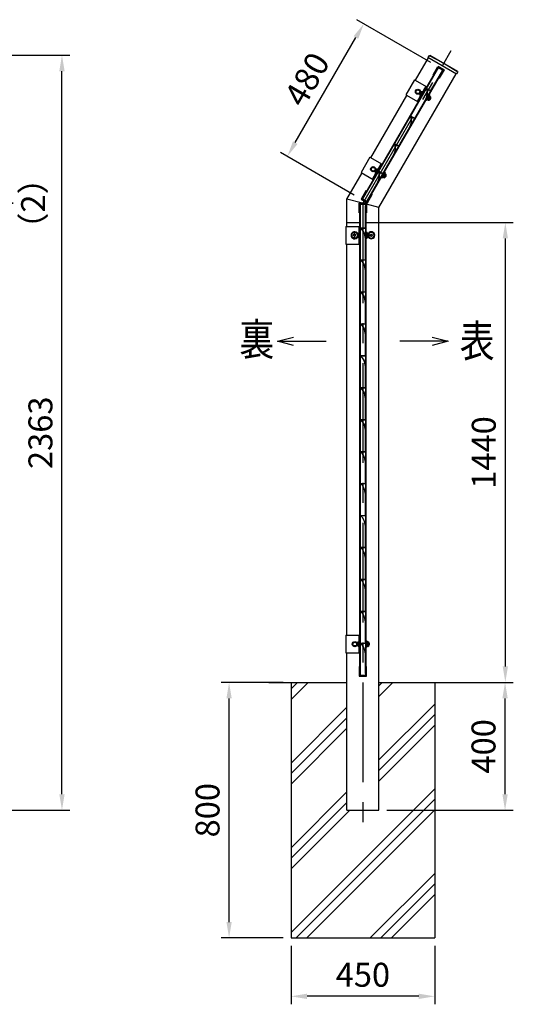
# Model space of a CAD drawing. Extents: x 87 to 9417, y 52 to 6283.
# Drawn here: x 3255 to 4801, y 2959 to 6042 of the extents above; entities that cross this region are included whole.
import ezdxf

# ---------------------------------------------------------------- set-up
doc = ezdxf.new("R2010")
doc.units = 0
doc.header["$LTSCALE"] = 250
doc.header["$MEASUREMENT"] = 0
doc.header["$PDMODE"] = 33
doc.header["$PDSIZE"] = 5
doc.linetypes.add('CENTER', pattern=[2, 1.25, -0.25, 0.25, -0.25])
doc.layers.get('DEFPOINTS').update_dxf_attribs({"linetype": 'CONTINUOUS'})
for name, color, linetype in [('CENTER', 3, 'CENTER'), ('HATCH', 2, 'CONTINUOUS'), ('SJC', 1, 'CONTINUOUS'), ('SUNPOU', 4, 'CONTINUOUS')]:
    doc.layers.add(name, color=color, linetype=linetype)
doc.styles.add('EXT08', font='ROMANS', dxfattribs={"width": 0.8, "bigfont": 'EXTFONT'})
doc.dimstyles.new('SJC', dxfattribs={"dimtxt": 0.18, "dimasz": 0.18, "dimexe": 0.18, "dimexo": 0.0625, "dimgap": 0.09, "dimtad": 0, "dimtih": 1, "dimtoh": 1, "dimdec": 4, "dimzin": 0, "dimdsep": 46, "dimtxsty": 'STANDARD', "dimcen": 0.09, "dimadec": 0, "dimazin": 0, "dimtfac": 1, "dimtdec": 4, "dimtofl": 0, "dimtmove": 0, "dimatfit": 3, "dimfxl": 1, "dimtolj": 1, "dimtzin": 0, "dimarcsym": 0})

# ---------------------------------------------------------------- blocks, each defined once
blk = doc.blocks.new('*D47')
at = {"layer": 'DEFPOINTS', "color": 0}
for p in [(2586.685592, 5930.320839), (3387.474661, 5930.320839), (2611.685592, 3566.843126)]:
    blk.add_point(p, dxfattribs=at)
at = {"layer": 'SUNPOU', "color": 0, "lineweight": -2}
for p, q in [((2611.685592, 5930.320839), (3412.474661, 5930.320839)), ((3387.474661, 3616.843126), (3387.474661, 5880.320839)), ((2636.685592, 3566.843126), (3412.474661, 3566.843126))]:
    blk.add_line(p, q, dxfattribs=at)
at = {"layer": 'SUNPOU', "color": 0}
for points in [[(3395.807994, 5880.320839), (3379.141327, 5880.320839), (3387.474661, 5930.320839)], [(3379.141327, 3616.843126), (3395.807994, 3616.843126), (3387.474661, 3566.843126)]]:
    blk.add_solid(points, dxfattribs=at)
at = {"layer": 'SUNPOU', "color": 0, "insert": (3319.974661, 4748.581982), "char_height": 75, "attachment_point": 5, "rotation": 90, "style": 'EXT08'}
blk.add_mtext('\\A1;2363', dxfattribs=at)
blk = doc.blocks.new('*D229')
at = {"layer": 'DEFPOINTS', "color": 0}
for p in [(2905.945608, 5468.774571), (2905.945608, 5466.993352), (3209.509319, 5468.774571)]:
    blk.add_point(p, dxfattribs=at)
at = {"layer": 'SUNPOU', "color": 0, "lineweight": -2}
for p, q in [((3209.509319, 5518.774571), (3209.509319, 5568.774571)), ((2930.945608, 5468.774571), (3234.509319, 5468.774571)), ((2930.945608, 5466.993352), (3234.509319, 5466.993352)), ((3209.509319, 5466.993352), (3209.509319, 5468.774571)), ((3209.509319, 5416.993352), (3209.509319, 5366.993352))]:
    blk.add_line(p, q, dxfattribs=at)
at = {"layer": 'SUNPOU', "color": 0}
for points in [[(3201.175985, 5518.774571), (3217.842652, 5518.774571), (3209.509319, 5468.774571)], [(3217.842652, 5416.993352), (3201.175985, 5416.993352), (3209.509319, 5466.993352)]]:
    blk.add_solid(points, dxfattribs=at)
at = {"layer": 'SUNPOU', "color": 0, "insert": (3297.091537, 5466.416951), "char_height": 75, "attachment_point": 5, "rotation": 90, "style": 'EXT08'}
blk.add_mtext('\\A1;\\A1;（2）', dxfattribs=at)
blk = doc.blocks.new('*D348')
at = {"layer": 'DEFPOINTS', "color": 0}
for p in [(4104.929416, 3166.843126), (4554.929416, 3166.843126), (4104.929416, 2984.165887)]:
    blk.add_point(p, dxfattribs=at)
at = {"layer": 'SUNPOU', "color": 0, "lineweight": -2}
for p, q in [((4104.929416, 3141.843126), (4104.929416, 2959.165887)), ((4554.929416, 3141.843126), (4554.929416, 2959.165887)), ((4504.929416, 2984.165887), (4154.929416, 2984.165887))]:
    blk.add_line(p, q, dxfattribs=at)
at = {"layer": 'SUNPOU', "color": 0}
for points in [[(4154.929416, 2992.49922), (4154.929416, 2975.832554), (4104.929416, 2984.165887)], [(4504.929416, 2975.832554), (4504.929416, 2992.49922), (4554.929416, 2984.165887)]]:
    blk.add_solid(points, dxfattribs=at)
at = {"layer": 'SUNPOU', "color": 0, "insert": (4329.929416, 3051.665887), "char_height": 75, "attachment_point": 5, "style": 'EXT08'}
blk.add_mtext('\\A1;450', dxfattribs=at)
blk = doc.blocks.new('*D350')
at = {"layer": 'DEFPOINTS', "color": 0}
for p in [(3910.839376, 3966.843126), (4104.929416, 3966.843126), (4104.929416, 3166.843126)]:
    blk.add_point(p, dxfattribs=at)
at = {"layer": 'SUNPOU', "color": 0, "lineweight": -2}
for p, q in [((4079.929416, 3966.843126), (3885.839376, 3966.843126)), ((3910.839376, 3216.843126), (3910.839376, 3916.843126)), ((4079.929416, 3166.843126), (3885.839376, 3166.843126))]:
    blk.add_line(p, q, dxfattribs=at)
at = {"layer": 'SUNPOU', "color": 0}
for points in [[(3919.17271, 3916.843126), (3902.506043, 3916.843126), (3910.839376, 3966.843126)], [(3902.506043, 3216.843126), (3919.17271, 3216.843126), (3910.839376, 3166.843126)]]:
    blk.add_solid(points, dxfattribs=at)
at = {"layer": 'SUNPOU', "color": 0, "insert": (3843.339376, 3566.843126), "char_height": 75, "attachment_point": 5, "rotation": 90, "style": 'EXT08'}
blk.add_mtext('\\A1;800', dxfattribs=at)
blk = doc.blocks.new('*D351')
at = {"layer": 'DEFPOINTS', "color": 0}
for p in [(4320.579416, 5406.843126), (4558.558794, 3966.843126), (4776.003181, 3966.843126)]:
    blk.add_point(p, dxfattribs=at)
at = {"layer": 'SUNPOU', "color": 0, "lineweight": -2}
for p, q in [((4345.579416, 5406.843126), (4801.003181, 5406.843126)), ((4776.003181, 5356.843126), (4776.003181, 4016.843126)), ((4583.558794, 3966.843126), (4801.003181, 3966.843126))]:
    blk.add_line(p, q, dxfattribs=at)
at = {"layer": 'SUNPOU', "color": 0}
for points in [[(4784.336514, 5356.843126), (4767.669848, 5356.843126), (4776.003181, 5406.843126)], [(4767.669848, 4016.843126), (4784.336514, 4016.843126), (4776.003181, 3966.843126)]]:
    blk.add_solid(points, dxfattribs=at)
at = {"layer": 'SUNPOU', "color": 0, "insert": (4708.503181, 4686.843126), "char_height": 75, "attachment_point": 5, "rotation": 90, "style": 'EXT08'}
blk.add_mtext('\\A1;1440', dxfattribs=at)
blk = doc.blocks.new('*D352')
at = {"layer": 'DEFPOINTS', "color": 0}
for p in [(4379.929416, 3966.843126), (4775.122047, 3966.843126), (4379.929416, 3566.843126)]:
    blk.add_point(p, dxfattribs=at)
at = {"layer": 'SUNPOU', "color": 0, "lineweight": -2}
for p, q in [((4404.929416, 3966.843126), (4800.122047, 3966.843126)), ((4775.122047, 3616.843126), (4775.122047, 3916.843126)), ((4404.929416, 3566.843126), (4800.122047, 3566.843126))]:
    blk.add_line(p, q, dxfattribs=at)
at = {"layer": 'SUNPOU', "color": 0}
for points in [[(4783.45538, 3916.843126), (4766.788714, 3916.843126), (4775.122047, 3966.843126)], [(4766.788714, 3616.843126), (4783.45538, 3616.843126), (4775.122047, 3566.843126)]]:
    blk.add_solid(points, dxfattribs=at)
at = {"layer": 'SUNPOU', "color": 0, "insert": (4707.622047, 3766.843126), "char_height": 75, "attachment_point": 5, "rotation": 90, "style": 'EXT08'}
blk.add_mtext('\\A1;400', dxfattribs=at)
blk = doc.blocks.new('*D361')
at = {"layer": 'DEFPOINTS', "color": 0}
for p in [(4333.091223, 6029.338693), (4564.617793, 5895.666765), (4324.617793, 5479.974571)]:
    blk.add_point(p, dxfattribs=at)
at = {"layer": 'SUNPOU', "color": 0, "lineweight": -2}
for p, q in [((4542.967158, 5908.166765), (4311.440588, 6041.838693)), ((4118.091223, 5656.947769), (4308.091223, 5986.037422)), ((4302.967158, 5492.474571), (4071.440588, 5626.146499))]:
    blk.add_line(p, q, dxfattribs=at)
at = {"layer": 'SUNPOU', "color": 0}
for points in [[(4315.308101, 5981.870756), (4300.874344, 5990.204089), (4333.091223, 6029.338693)], [(4110.874344, 5661.114436), (4125.308101, 5652.781102), (4093.091223, 5613.646499)]]:
    blk.add_solid(points, dxfattribs=at)
at = {"layer": 'SUNPOU', "color": 0, "insert": (4154.634508, 5855.242596), "char_height": 75, "attachment_point": 5, "rotation": 60, "style": 'EXT08'}
blk.add_mtext('\\A1;480', dxfattribs=at)

msp = doc.modelspace()

# ---------------------------------------------------------------- hatches: boundary and pattern name
at = {"layer": 'HATCH'}
h = msp.add_hatch(dxfattribs=at)
h.set_pattern_fill('PLAST', color=256, scale=750, angle=45, style=0)
h.set_pattern_definition([(45, (160.37, 233.99), (-132.5825, 132.5825), []), (45, (143.8, 250.56), (-132.5825, 132.5825), []), (45, (127.22, 267.13), (-132.5825, 132.5825), [])])
h.paths.add_polyline_path([(4554.929, 3966.843), (4379.929, 3966.843), (4379.929, 3566.843), (4279.929, 3566.843), (4279.929, 3966.843), (4104.929, 3966.843), (4104.929, 3166.843), (4554.929, 3166.843)])

# ---------------------------------------------------------------- linework, layer by layer
at = {"layer": 'CENTER'}
for q in [(4606.233, 5945.346), (4329.929, 3528.176)]:
    msp.add_line((4329.929, 5466.775), q, dxfattribs=at)
at = {"layer": 'SJC'}
for p, q in [((4494.8, 5852.339), (4535.249, 5922.399)), ((4537.647, 5930.252), (4533.647, 5923.324)), ((4623.454, 5871.474), (4533.647, 5923.324)), ((4537.647, 5930.252), (4583.551, 5906.059)), ((4625.852, 5879.327), (4539.249, 5929.327)), ((4582.978, 5885.067), (4565.657, 5895.067)), ((4583.551, 5906.059), (4627.454, 5878.402)), ((4379.929, 5453.377), (4621.852, 5872.399)), ((4549.618, 5869.686), (4551.003, 5868.886)), ((4567.631, 5859.286), (4569.017, 5858.486)), ((4577.279, 5879.697), (4576.846, 5879.947)), ((4627.454, 5878.402), (4623.454, 5871.474)), ((4492.029, 5853.939), (4464.529, 5806.308)), ((4492.029, 5853.939), (4530.004, 5832.014)), ((4527.233, 5833.614), (4499.733, 5785.983)), ((4354.8, 5609.852), (4467.3, 5804.708)), ((4464.529, 5806.308), (4502.504, 5784.383)), ((4511.485, 5814.337), (4508.485, 5809.141)), ((4509.146, 5804.287), (4509.799, 5805.418)), ((4516.949, 5815.801), (4509.949, 5803.677)), ((4516.019, 5816.191), (4515.366, 5815.06)), ((4539.3, 5807.516), (4528.3, 5788.463)), ((4539.382, 5803.658), (4531.682, 5790.321)), ((4533.8, 5797.989), (4534.955, 5795.989)), ((4539.446, 5798.222), (4537.045, 5799.609)), ((4539.382, 5803.658), (4537.65, 5804.658)), ((4539.3, 5807.516), (4537.915, 5808.316)), ((4541.032, 5801.814), (4538.996, 5802.989)), ((4539.567, 5791.278), (4542.496, 5796.35)), ((4502.47, 5784.324), (4499.699, 5785.924)), ((4528.3, 5788.463), (4526.915, 5789.263)), ((4531.682, 5790.321), (4529.95, 5791.321)), ((4534.103, 5789.814), (4532.068, 5790.989)), ((4536.421, 5792.983), (4534.02, 5794.37)), ((4352.029, 5611.452), (4324.529, 5563.821)), ((4352.029, 5611.452), (4390.004, 5589.527)), ((4387.233, 5591.127), (4359.733, 5543.496)), ((4279.929, 5480.172), (4327.3, 5562.221)), ((4324.529, 5563.821), (4362.504, 5541.896)), ((4371.485, 5571.85), (4368.485, 5566.654)), ((4369.146, 5561.8), (4369.799, 5562.931)), ((4376.949, 5573.314), (4369.949, 5561.19)), ((4376.019, 5573.704), (4375.366, 5572.573)), ((4399.3, 5565.028), (4388.3, 5545.976)), ((4391.682, 5547.834), (4389.95, 5548.834)), ((4399.382, 5561.171), (4391.682, 5547.834)), ((4393.8, 5555.502), (4394.955, 5553.502)), ((4396.421, 5550.496), (4394.02, 5551.883)), ((4399.446, 5555.735), (4397.045, 5557.122)), ((4399.382, 5561.171), (4397.65, 5562.171)), ((4399.3, 5565.028), (4397.915, 5565.828)), ((4401.032, 5559.327), (4398.996, 5560.502)), ((4399.567, 5548.791), (4402.496, 5553.863)), ((4362.47, 5541.836), (4359.699, 5543.436)), ((4388.3, 5545.976), (4386.915, 5546.776)), ((4394.103, 5547.327), (4392.068, 5548.502)), ((4279.929, 5394.412), (4279.929, 5480.172)), ((4329.113, 5466.993), (4279.929, 5480.172)), ((4339.929, 5466.993), (4319.929, 5466.993)), ((4342.978, 5469.375), (4325.657, 5479.375)), ((4337.179, 5459.493), (4337.679, 5459.493)), ((4379.929, 5453.377), (4341.129, 5463.774)), ((4379.929, 3566.843), (4379.929, 5453.377)), ((4279.929, 5406.843), (4320.579, 5406.843)), ((4339.279, 5406.843), (4379.929, 5406.843)), ((4276.729, 5394.412), (4320.579, 5394.412)), ((4276.729, 5394.412), (4276.729, 5339.412)), ((4301.929, 5367.843), (4299.929, 5367.843)), ((4299.929, 5365.843), (4299.929, 5367.843)), ((4301.929, 5365.843), (4299.929, 5365.843)), ((4304.929, 5370.843), (4302.929, 5370.843)), ((4302.929, 5370.843), (4302.929, 5368.843)), ((4302.929, 5364.843), (4302.929, 5362.843)), ((4304.929, 5370.843), (4304.929, 5368.843)), ((4304.929, 5364.843), (4304.929, 5362.843)), ((4307.929, 5367.843), (4305.929, 5367.843)), ((4307.929, 5365.843), (4305.929, 5365.843)), ((4307.929, 5365.843), (4307.929, 5367.843)), ((4313.379, 5369.843), (4313.379, 5363.843)), ((4316.379, 5373.716), (4316.379, 5372.41)), ((4317.379, 5394.412), (4317.379, 5339.412)), ((4317.379, 5373.843), (4317.379, 5359.843)), ((4320.579, 5394.412), (4320.579, 5339.412)), ((4340.879, 5377.843), (4339.279, 5377.843)), ((4340.879, 5377.843), (4340.879, 5355.843)), ((4342.879, 5374.543), (4340.879, 5374.543)), ((4340.879, 5366.843), (4342.879, 5365.688)), ((4342.879, 5374.543), (4342.879, 5359.143)), ((4345.229, 5373.771), (4342.879, 5373.771)), ((4345.652, 5369.868), (4342.879, 5369.868)), ((4349.229, 5363.915), (4349.229, 5369.771)), ((4351.929, 5365.843), (4351.929, 5367.843)), ((4351.929, 5367.843), (4353.929, 5367.843)), ((4351.929, 5365.843), (4353.929, 5365.843)), ((4354.929, 5370.843), (4354.929, 5368.843)), ((4354.929, 5370.843), (4356.929, 5370.843)), ((4354.929, 5364.843), (4354.929, 5362.843)), ((4356.929, 5370.843), (4356.929, 5368.843)), ((4356.929, 5364.843), (4356.929, 5362.843)), ((4357.929, 5367.843), (4359.929, 5367.843)), ((4357.929, 5365.843), (4359.929, 5365.843)), ((4359.929, 5365.843), (4359.929, 5367.843)), ((4276.729, 5339.412), (4320.579, 5339.412)), ((4279.929, 4114.412), (4279.929, 5339.412)), ((4302.929, 5362.843), (4304.929, 5362.843)), ((4316.379, 5359.97), (4316.379, 5361.276)), ((4340.879, 5355.843), (4339.279, 5355.843)), ((4342.879, 5359.143), (4340.879, 5359.143)), ((4345.652, 5363.818), (4342.879, 5363.818)), ((4345.229, 5359.915), (4342.879, 5359.915)), ((4356.929, 5362.843), (4354.929, 5362.843)), ((4276.729, 4114.412), (4320.579, 4114.412)), ((4276.729, 4114.412), (4276.729, 4059.412)), ((4317.379, 4114.412), (4317.379, 4059.412)), ((4313.379, 4089.843), (4313.379, 4083.843)), ((4316.379, 4093.716), (4316.379, 4092.41)), ((4316.379, 4079.97), (4316.379, 4081.276)), ((4317.379, 4093.843), (4317.379, 4079.843)), ((4340.879, 4097.843), (4339.279, 4097.843)), ((4340.879, 4075.843), (4339.279, 4075.843)), ((4340.879, 4097.843), (4340.879, 4075.843)), ((4342.879, 4094.543), (4340.879, 4094.543)), ((4340.879, 4086.843), (4342.879, 4085.688)), ((4342.879, 4079.143), (4340.879, 4079.143)), ((4342.879, 4094.543), (4342.879, 4079.143)), ((4345.229, 4093.771), (4342.879, 4093.771)), ((4345.652, 4089.868), (4342.879, 4089.868)), ((4345.652, 4083.818), (4342.879, 4083.818)), ((4345.229, 4079.915), (4342.879, 4079.915)), ((4349.229, 4083.915), (4349.229, 4089.771)), ((4276.729, 4059.412), (4320.579, 4059.412)), ((4279.929, 3566.843), (4279.929, 4059.412)), ((4320.579, 4059.343), (4317.379, 4059.343)), ((4339.929, 3986.993), (4319.929, 3986.993)), ((4035.809, 3966.843), (4279.929, 3966.843)), ((4104.929, 3966.843), (4104.929, 3166.843)), ((4379.929, 3966.843), (4624.769, 3966.843)), ((4554.929, 3966.843), (4554.929, 3166.843)), ((4279.929, 3566.843), (4379.929, 3566.843)), ((4104.929, 3166.843), (4554.929, 3166.843))]:
    msp.add_line(p, q, dxfattribs=at)
at = {"layer": 'SJC', "linetype": 'Continuous'}
for p, q in [((4564.97, 5892.577), (4327.47, 5481.215)), ((4566.356, 5891.777), (4328.856, 5480.415)), ((4549.618, 5869.686), (4564.618, 5895.667)), ((4565.203, 5893.481), (4551.003, 5868.886)), ((4564.618, 5895.667), (4584.017, 5884.467)), ((4581.165, 5883.227), (4564.97, 5892.577)), ((4581.831, 5883.881), (4565.203, 5893.481)), ((4342.279, 5472.665), (4579.779, 5884.027)), ((4343.665, 5471.865), (4581.165, 5883.227)), ((4576.846, 5879.947), (4542.096, 5819.758)), ((4577.279, 5879.697), (4542.279, 5819.075)), ((4567.631, 5859.286), (4581.831, 5883.881)), ((4584.017, 5884.467), (4569.017, 5858.486)), ((4529.722, 5826.325), (4542.279, 5819.075)), ((4529.972, 5826.758), (4542.096, 5819.758)), ((4513.856, 5800.844), (4478.855, 5740.222)), ((4526.846, 5793.344), (4492.096, 5733.155)), ((4479.722, 5739.722), (4492.279, 5732.472)), ((4479.972, 5740.155), (4492.096, 5733.155)), ((4476.846, 5706.741), (4442.096, 5646.552)), ((4477.279, 5706.491), (4442.279, 5645.869)), ((4429.721, 5653.119), (4442.279, 5645.869)), ((4429.971, 5653.552), (4442.096, 5646.552)), ((4426.846, 5620.139), (4392.096, 5559.95)), ((4426.846, 5620.138), (4392.096, 5559.95)), ((4427.279, 5619.889), (4392.279, 5559.267)), ((4379.288, 5566.767), (4392.279, 5559.267)), ((4379.538, 5567.2), (4392.096, 5559.95)), ((4376.413, 5533.786), (4343.913, 5477.495)), ((4376.846, 5533.536), (4344.346, 5477.245)), ((4339.618, 5505.955), (4324.618, 5479.975)), ((4326.803, 5480.56), (4341.003, 5505.155)), ((4341.003, 5505.155), (4339.618, 5505.955)), ((4357.631, 5495.555), (4343.431, 5470.96)), ((4344.017, 5468.775), (4359.017, 5494.755)), ((4359.017, 5494.755), (4357.631, 5495.555)), ((4318.729, 5466.993), (4341.129, 5466.993)), ((4318.729, 5436.993), (4318.729, 5466.993)), ((4339.529, 5465.393), (4320.329, 5465.393)), ((4320.329, 5465.393), (4320.329, 5436.993)), ((4320.579, 3989.493), (4320.579, 5464.493)), ((4320.579, 5464.493), (4339.279, 5464.493)), ((4322.179, 3989.493), (4322.179, 5464.493)), ((4324.618, 5479.975), (4344.017, 5468.775)), ((4343.431, 5470.96), (4326.803, 5480.56)), ((4343.665, 5471.865), (4327.47, 5481.215)), ((4337.179, 5459.493), (4337.179, 5389.993)), ((4337.679, 5464.493), (4337.679, 3989.493)), ((4337.679, 5459.493), (4337.679, 5389.493)), ((4339.279, 5464.493), (4339.279, 3989.493)), ((4339.529, 5436.993), (4339.529, 5465.393)), ((4341.129, 5466.993), (4341.129, 5436.993)), ((4343.913, 5477.495), (4344.346, 5477.245)), ((4320.329, 5436.993), (4318.729, 5436.993)), ((4341.129, 5436.993), (4339.529, 5436.993)), ((4323.179, 5389.993), (4337.179, 5389.993)), ((4323.179, 5389.493), (4337.679, 5389.493)), ((4337.179, 5359.493), (4337.179, 5289.993)), ((4337.679, 5359.493), (4337.679, 5289.493)), ((4323.179, 5289.993), (4337.179, 5289.993)), ((4323.179, 5289.493), (4337.679, 5289.493)), ((4337.179, 5259.493), (4337.179, 5189.993)), ((4337.679, 5259.493), (4337.679, 5189.493)), ((4323.179, 5189.993), (4337.179, 5189.993)), ((4323.179, 5189.493), (4337.679, 5189.493)), ((4337.179, 5159.493), (4337.179, 5089.993)), ((4337.679, 5159.493), (4337.679, 5089.493)), ((4323.179, 5089.993), (4337.179, 5089.993)), ((4323.179, 5089.493), (4337.679, 5089.493)), ((4337.179, 5059.493), (4337.179, 4989.993)), ((4337.679, 5059.493), (4337.679, 4989.493)), ((4323.179, 4989.993), (4337.179, 4989.993)), ((4323.179, 4989.493), (4337.679, 4989.493)), ((4337.179, 4959.493), (4337.179, 4889.993)), ((4337.679, 4959.493), (4337.679, 4889.493)), ((4323.179, 4889.993), (4337.179, 4889.993)), ((4323.179, 4889.493), (4337.679, 4889.493)), ((4337.179, 4859.493), (4337.179, 4789.993)), ((4337.679, 4859.493), (4337.679, 4789.493)), ((4323.179, 4789.993), (4337.179, 4789.993)), ((4323.179, 4789.493), (4337.679, 4789.493)), ((4337.179, 4759.493), (4337.179, 4689.493)), ((4337.679, 4759.493), (4337.679, 4688.993)), ((4322.679, 4689.993), (4336.679, 4689.993)), ((4322.679, 4689.493), (4336.179, 4689.493)), ((4323.679, 4689.493), (4337.179, 4689.493)), ((4324.679, 4688.993), (4324.679, 4689.493)), ((4324.679, 4688.993), (4337.679, 4688.993)), ((4336.679, 4709.493), (4336.679, 4689.993)), ((4337.179, 4709.493), (4336.679, 4709.493)), ((4336.679, 4659.493), (4336.679, 4589.993)), ((4337.179, 4659.493), (4337.179, 4589.493)), ((4322.679, 4589.993), (4336.679, 4589.993)), ((4322.679, 4589.493), (4337.179, 4589.493)), ((4336.679, 4559.493), (4336.679, 4489.993)), ((4337.179, 4559.493), (4337.179, 4489.493)), ((4322.679, 4489.993), (4336.679, 4489.993)), ((4322.679, 4489.493), (4337.179, 4489.493)), ((4336.679, 4459.493), (4336.679, 4389.993)), ((4337.179, 4459.493), (4337.179, 4389.493)), ((4322.679, 4389.993), (4336.679, 4389.993)), ((4322.679, 4389.493), (4337.179, 4389.493)), ((4336.679, 4359.493), (4336.679, 4289.993)), ((4337.179, 4359.493), (4337.179, 4289.493)), ((4322.679, 4289.993), (4336.679, 4289.993)), ((4322.679, 4289.493), (4337.179, 4289.493)), ((4336.679, 4259.493), (4336.679, 4189.992)), ((4337.179, 4259.493), (4337.179, 4189.492)), ((4322.679, 4189.992), (4336.679, 4189.992)), ((4322.679, 4189.492), (4337.179, 4189.492)), ((4336.679, 4159.492), (4336.679, 4089.992)), ((4337.179, 4159.492), (4337.179, 4089.492)), ((4322.679, 4089.993), (4336.679, 4089.993)), ((4322.679, 4089.493), (4337.179, 4089.493)), ((4336.679, 4059.493), (4336.679, 3994.493)), ((4337.179, 4059.493), (4337.179, 3994.493)), ((4320.329, 4016.993), (4318.729, 4016.993)), ((4318.729, 4016.993), (4318.729, 3986.993)), ((4320.329, 3988.593), (4320.329, 4016.993)), ((4341.129, 4016.993), (4339.529, 4016.993)), ((4339.529, 4016.993), (4339.529, 3988.593)), ((4341.129, 3986.993), (4341.129, 4016.993)), ((4318.729, 3986.993), (4341.129, 3986.993)), ((4339.529, 3988.593), (4320.329, 3988.593)), ((4320.579, 3989.493), (4339.279, 3989.493)), ((4336.679, 3994.493), (4337.179, 3994.493))]:
    msp.add_line(p, q, dxfattribs=at)
at = {"layer": 'SJC'}
for points in [[(4496.518, 5817.437), (4496.518, 5819.514), (4498.317, 5820.553)], [(4498.317, 5811.976), (4496.518, 5813.014), (4496.518, 5815.092)], [(4500.348, 5821.726), (4502.147, 5822.764), (4503.946, 5821.726)], [(4503.946, 5810.803), (4502.147, 5809.764), (4500.348, 5810.803)], [(4505.977, 5820.553), (4507.776, 5819.514), (4507.776, 5817.437)], [(4507.776, 5815.092), (4507.776, 5813.014), (4505.977, 5811.976)], [(4360.348, 5579.238), (4362.147, 5580.277), (4363.946, 5579.238)], [(4356.518, 5574.95), (4356.518, 5577.027), (4358.317, 5578.066)], [(4358.317, 5569.488), (4356.518, 5570.527), (4356.518, 5572.605)], [(4363.946, 5568.316), (4362.147, 5567.277), (4360.348, 5568.316)], [(4365.977, 5578.066), (4367.776, 5577.027), (4367.776, 5574.95)], [(4367.776, 5572.605), (4367.776, 5570.527), (4365.977, 5569.488)], [(4298.868, 4085.044), (4297.829, 4086.843), (4298.868, 4088.642)], [(4300.041, 4090.673), (4301.079, 4092.472), (4303.157, 4092.472)], [(4303.157, 4081.214), (4301.079, 4081.214), (4300.041, 4083.013)], [(4305.502, 4092.472), (4307.579, 4092.472), (4308.618, 4090.673)], [(4308.618, 4083.013), (4307.579, 4081.214), (4305.502, 4081.214)], [(4309.791, 4088.642), (4310.829, 4086.843), (4309.791, 4085.044)]]:
    msp.add_lwpolyline(points, dxfattribs=at)
for centre, radius in [((4502.147, 5816.264), 8), ((4502.147, 5816.264), 7.7), ((4502.147, 5816.264), 5.75), ((4362.147, 5573.777), 8), ((4362.147, 5573.777), 7.7), ((4362.147, 5573.777), 5.75), ((4303.929, 5366.843), 8.9), ((4304.329, 4086.843), 8), ((4304.329, 4086.843), 7.7), ((4304.329, 4086.843), 5.75)]:
    msp.add_circle(centre, radius, dxfattribs=at)
at = {"layer": 'SJC', "linetype": 'Continuous'}
for centre, radius, start, end in [((4492.233, 5812.375), 40, 331.181886, 20.410167), ((4529.722, 5826.325), 0.5, 60, 194.028978), ((4492.233, 5812.375), 39.5, 331.196849, 20.410167), ((4442.233, 5725.773), 39.5, 331.196849, 20.410167), ((4442.233, 5725.773), 40, 331.181886, 20.410167), ((4479.722, 5739.722), 0.5, 60, 200.324638), ((4392.233, 5639.17), 39.5, 331.196849, 20.410167), ((4392.233, 5639.17), 40, 331.181886, 20.410167), ((4429.721, 5653.119), 0.5, 60, 200.324638), ((4341.8, 5552.817), 39.5, 331.196849, 20.410167), ((4341.8, 5552.817), 40, 331.181886, 20.410167), ((4379.288, 5566.767), 0.5, 60, 200.324635), ((4323.179, 5389.493), 0.5, 90, 224.028978), ((4297.688, 5358.668), 39.5, 1.196849, 50.410167), ((4297.688, 5358.668), 40, 1.181886, 50.410167), ((4323.179, 5289.493), 0.5, 90, 224.028978), ((4297.688, 5258.668), 39.5, 1.196849, 50.410167), ((4297.688, 5258.668), 40, 1.181886, 50.410167), ((4323.179, 5189.493), 0.5, 90, 224.028978), ((4297.688, 5158.668), 39.5, 1.196849, 50.410167), ((4297.688, 5158.668), 40, 1.181886, 50.410167), ((4323.179, 5089.493), 0.5, 90, 224.028978), ((4297.688, 5058.668), 39.5, 1.196849, 50.410167), ((4297.688, 5058.668), 40, 1.181886, 50.410167), ((4323.179, 4989.493), 0.5, 90, 224.028978), ((4297.688, 4958.668), 39.5, 1.196849, 50.410167), ((4297.688, 4958.668), 40, 1.181886, 50.410167), ((4323.179, 4889.493), 0.5, 90, 224.028978), ((4297.688, 4858.668), 39.5, 1.196849, 50.410167), ((4297.688, 4858.668), 40, 1.181886, 50.410167), ((4323.179, 4789.493), 0.5, 90, 224.028978), ((4297.688, 4758.668), 39.5, 1.196849, 50.410167), ((4297.688, 4758.668), 40, 1.181886, 50.410167), ((4322.679, 4689.493), 0.5, 90, 224.028978), ((4297.188, 4658.668), 39.5, 1.196849, 50.410167), ((4297.188, 4658.668), 40, 1.181886, 50.410167), ((4322.679, 4589.493), 0.5, 90, 224.028978), ((4297.188, 4558.668), 39.5, 1.196849, 50.410167), ((4297.188, 4558.668), 40, 1.181886, 50.410167), ((4322.679, 4489.493), 0.5, 90, 224.028978), ((4297.188, 4458.668), 39.5, 1.196849, 50.410167), ((4297.188, 4458.668), 40, 1.181886, 50.410167), ((4322.679, 4389.493), 0.5, 90, 224.028978), ((4297.188, 4358.668), 39.5, 1.196849, 50.410167), ((4297.188, 4358.668), 40, 1.181886, 50.410167), ((4322.679, 4289.493), 0.5, 90, 224.028978), ((4297.188, 4258.668), 39.5, 1.196849, 50.410167), ((4297.188, 4258.668), 40, 1.181886, 50.410167), ((4322.679, 4189.492), 0.5, 90, 224.028978), ((4297.188, 4158.667), 39.5, 1.196849, 50.410167), ((4297.188, 4158.667), 40, 1.181886, 50.410167), ((4322.679, 4089.493), 0.5, 90, 224.028978), ((4297.188, 4058.668), 39.5, 1.196849, 50.410167), ((4297.188, 4058.668), 40, 1.181886, 50.410167)]:
    msp.add_arc(centre, radius, start, end, dxfattribs=at)
at = {"layer": 'SJC'}
for centre, radius, start, end in [((4511.949, 5807.141), 4, 150, 240), ((4513.208, 5808.715), 4.743, 174.847599, 236.330115), ((4514.949, 5812.337), 4, 60, 150), ((4514.215, 5810.46), 4.743, 63.669885, 125.152401), ((4531.565, 5799.28), 7.951, 329.995776, 352.354374), ((4537.815, 5801.418), 3.587, 297.043405, 2.807311), ((4539.032, 5798.35), 4, 330, 60), ((4538.607, 5795.214), 4, 330, 15.572996), ((4536.103, 5793.278), 4, 240, 330), ((4532.839, 5792.798), 3.587, 297.192689, 2.956595), ((4531.565, 5799.279), 7.951, 307.645626, 330.004224), ((4538.607, 5795.214), 4, 284.427004, 330), ((4371.949, 5564.654), 4, 150, 240), ((4373.208, 5566.228), 4.743, 174.847599, 236.330115), ((4374.949, 5569.85), 4, 60, 150), ((4374.215, 5567.973), 4.743, 63.669885, 125.152401), ((4392.839, 5550.311), 3.587, 297.192689, 2.956595), ((4391.565, 5556.792), 7.951, 307.645626, 330.004224), ((4391.565, 5556.793), 7.951, 329.995776, 352.354374), ((4397.815, 5558.93), 3.587, 297.043405, 2.807311), ((4398.607, 5552.727), 4, 284.427004, 330), ((4399.032, 5555.863), 4, 330, 60), ((4398.607, 5552.727), 4, 330, 15.572996), ((4396.103, 5550.791), 4, 240, 330), ((4303.929, 5366.843), 11, 25.986282, 334.013718), ((4301.929, 5368.843), 1, 270, 0), ((4301.929, 5364.843), 1, 0, 90), ((4305.929, 5368.843), 1, 180, 270), ((4305.929, 5364.843), 1, 90, 180), ((4317.379, 5369.843), 4, 90, 180), ((4317.683, 5367.85), 4.743, 93.669885, 155.152401), ((4345.229, 5369.771), 4, 0, 90), ((4345.229, 5363.915), 4, 270, 0), ((4342.642, 5371.819), 3.587, 327.043405, 32.807311), ((4338.298, 5366.844), 7.951, 359.995776, 22.354374), ((4338.298, 5366.843), 7.951, 337.645626, 0.004224), ((4355.929, 5366.843), 11, 216.161247, 143.838753), ((4355.929, 5366.843), 8.9, 214.685295, 145.314705), ((4346.429, 5366.843), 4, 0, 45.572996), ((4346.429, 5366.843), 4, 314.427004, 0), ((4353.929, 5368.843), 1, 270, 0), ((4353.929, 5364.843), 1, 0, 90), ((4357.929, 5368.843), 1, 180, 270), ((4357.929, 5364.843), 1, 90, 180), ((4317.683, 5365.836), 4.743, 204.847599, 266.330115), ((4317.379, 5363.843), 4, 180, 270), ((4342.642, 5361.867), 3.587, 327.192689, 32.956595), ((4317.379, 4089.843), 4, 90, 180), ((4317.683, 4087.85), 4.743, 93.669885, 155.152401), ((4317.683, 4085.836), 4.743, 204.847599, 266.330115), ((4317.379, 4083.843), 4, 180, 270), ((4345.229, 4089.771), 4, 0, 90), ((4345.229, 4083.915), 4, 270, 0), ((4342.642, 4091.819), 3.587, 327.043405, 32.807311), ((4338.298, 4086.844), 7.951, 359.995776, 22.354374), ((4338.298, 4086.843), 7.951, 337.645626, 0.004224), ((4342.642, 4081.867), 3.587, 327.192689, 32.956595), ((4346.429, 4086.843), 4, 0, 45.572996), ((4346.429, 4086.843), 4, 314.427004, 0)]:
    msp.add_arc(centre, radius, start, end, dxfattribs=at)

# ---------------------------------------------------------------- texts
at = {"layer": 'SUNPOU', "style": 'EXT08', "width": 0.8}
for s, p in [('裏', (3942.989, 4990.607)), ('表', (4633.043, 4985.593))]:
    msp.add_text(s, height=100, dxfattribs=at).set_placement(p)

# ---------------------------------------------------------------- dimensions: what is measured, and where the dimension line sits
at = {"layer": 'SUNPOU'}
dim = msp.add_aligned_dim(p1=(4324.618, 5479.975), p2=(4564.618, 5895.667), distance=267.344, dimstyle='SJC', override={"dimscale": 25, "dimtxt": 3, "dimasz": 2, "dimexe": 1, "dimexo": 1, "dimgap": 1.2, "dimtad": 1, "dimtih": 0, "dimtoh": 0, "dimdec": 2, "dimzin": 8, "dimtxsty": 'EXT08', "dimtofl": 1, "dimtmove": 2}, dxfattribs=at)
dim.commit()
dim.dimension.update_dxf_attribs({"geometry": '*D361', "text_midpoint": (4154.635, 5855.243)})
for base, p1, p2, override, picture, middle in [((3387.475, 5930.321), (2611.686, 3566.843), (2586.686, 5930.321), {"dimscale": 25, "dimtxt": 3, "dimasz": 2, "dimexe": 1, "dimexo": 1, "dimgap": 1.2, "dimtad": 1, "dimtih": 0, "dimtoh": 0, "dimdec": 0, "dimzin": 8, "dimtxsty": 'EXT08', "dimtofl": 1, "dimtmove": 2}, '*D47', (3319.975, 4748.582)), ((4776.003, 3966.843), (4320.579, 5406.843), (4558.559, 3966.843), {"dimscale": 25, "dimtxt": 3, "dimasz": 2, "dimexe": 1, "dimexo": 1, "dimgap": 1.2, "dimtad": 1, "dimtih": 0, "dimtoh": 0, "dimdec": 2, "dimzin": 8, "dimtxsty": 'EXT08', "dimtofl": 1, "dimtmove": 2}, '*D351', (4708.503, 4686.843)), ((3910.839, 3966.843), (4104.929, 3166.843), (4104.929, 3966.843), {"dimscale": 25, "dimtxt": 3, "dimasz": 2, "dimexe": 1, "dimexo": 1, "dimgap": 1.2, "dimtad": 1, "dimtih": 0, "dimtoh": 0, "dimdec": 2, "dimzin": 8, "dimtxsty": 'EXT08', "dimtofl": 1, "dimtmove": 2}, '*D350', (3843.339, 3566.843)), ((4775.122, 3966.843), (4379.929, 3566.843), (4379.929, 3966.843), {"dimscale": 25, "dimtxt": 3, "dimasz": 2, "dimexe": 1, "dimexo": 1, "dimgap": 1.2, "dimtad": 1, "dimtih": 0, "dimtoh": 0, "dimdec": 2, "dimzin": 8, "dimtxsty": 'EXT08', "dimtofl": 1, "dimtmove": 2}, '*D352', (4707.622, 3766.843))]:
    dim = msp.add_linear_dim(base=base, p1=p1, p2=p2, angle=90, dimstyle='SJC', override=override, dxfattribs=at)
    dim.commit()
    dim.dimension.update_dxf_attribs({"geometry": picture, "text_midpoint": middle})
dim = msp.add_linear_dim(base=(3209.509, 5468.775), p1=(2905.946, 5466.993), p2=(2905.946, 5468.775), angle=90, text='\\A1;（<>）', dimstyle='SJC', override={"dimscale": 25, "dimtxt": 3, "dimasz": 2, "dimexe": 1, "dimexo": 1, "dimgap": 1.2, "dimtad": 1, "dimtih": 0, "dimtoh": 0, "dimdec": 0, "dimzin": 8, "dimtxsty": 'EXT08', "dimtofl": 1, "dimtmove": 2}, dxfattribs=at)
dim.commit()
dim.dimension.update_dxf_attribs({"geometry": '*D229', "text_midpoint": (3297.092, 5466.417), "dimtype": 160})
dim = msp.add_linear_dim(base=(4104.929, 2984.166), p1=(4554.929, 3166.843), p2=(4104.929, 3166.843), dimstyle='SJC', override={"dimscale": 25, "dimtxt": 3, "dimasz": 2, "dimexe": 1, "dimexo": 1, "dimgap": 1.2, "dimtad": 1, "dimtih": 0, "dimtoh": 0, "dimdec": 2, "dimzin": 8, "dimtxsty": 'EXT08', "dimtofl": 1, "dimtmove": 2}, dxfattribs=at)
dim.commit()
dim.dimension.update_dxf_attribs({"geometry": '*D348', "text_midpoint": (4329.929, 3051.666)})

# ---------------------------------------------------------------- leaders
for points in [[(4062.851, 5035.116), (4214.752, 5035.116)], [(4597.008, 5035.116), (4445.107, 5035.116)]]:
    msp.add_leader(points, dimstyle='SJC', override={"dimscale": 25, "dimtxt": 3, "dimasz": 2, "dimexe": 1, "dimexo": 1, "dimgap": 1.2, "dimtad": 1, "dimtih": 0, "dimtoh": 0, "dimdec": 2, "dimlfac": 0.2, "dimzin": 8, "dimtxsty": 'EXT08', "dimtofl": 1, "dimtmove": 2, "dimldrblk": 'Open30'}, dxfattribs=at)

doc.saveas('drawing.dxf')
